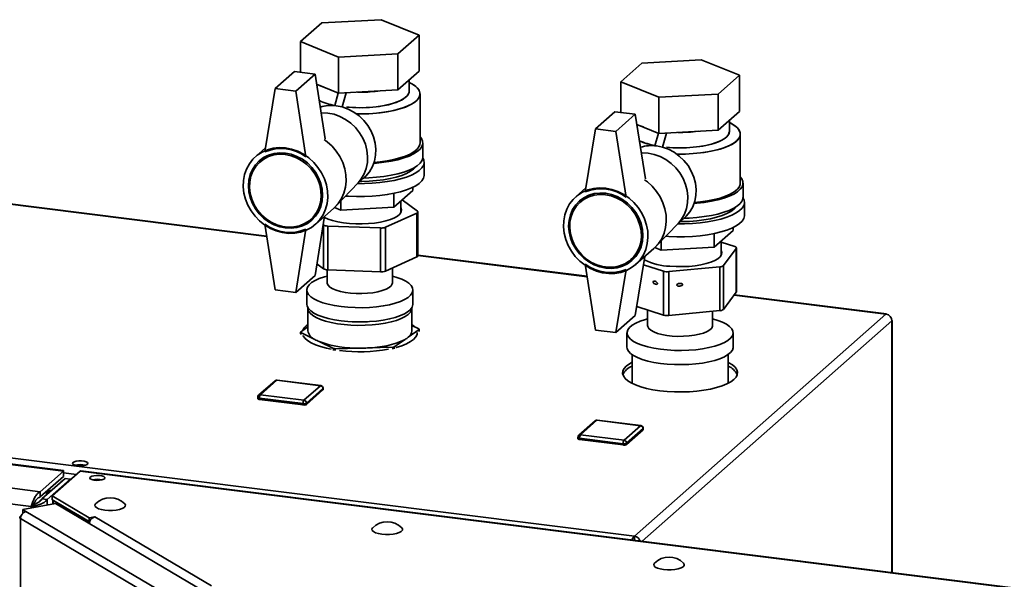
# Paper-space layout 'Blatt6' of a CAD drawing. Units: millimetres. Extents: x 0 to 4200, y 0 to 2970.
# Drawn here: x 3471 to 3830, y 1399 to 1603 of the extents above; entities that cross this region are included whole.
import ezdxf

# ---------------------------------------------------------------- set-up
doc = ezdxf.new("R2010")
doc.units = ezdxf.units.MM

psp = doc.layouts.new('Blatt6')

# ---------------------------------------------------------------- linework, layer by layer
at = {"color": 7, "linetype": 'Continuous', "lineweight": 35, "ltscale": 10}
for p, q in [((3581, 1602.01), (3573.27, 1595.17)), ((3602.65, 1603.19), (3581, 1602.01)), ((3616.56, 1597.54), (3602.65, 1603.19)), ((3608.83, 1590.71), (3616.56, 1597.54)), ((3616.56, 1597.54), (3616.56, 1584.34)), ((3573.27, 1595.17), (3587.18, 1589.52)), ((3573.27, 1595.17), (3573.27, 1583.98)), ((3587.18, 1589.52), (3608.83, 1590.71)), ((3608.83, 1590.71), (3608.83, 1577.51)), ((3587.18, 1589.52), (3587.18, 1576.32)), ((3697.97, 1587.33), (3690.24, 1580.49)), ((3719.62, 1588.51), (3697.97, 1587.33)), ((3733.53, 1582.87), (3719.62, 1588.51)), ((3571.07, 1584.25), (3564.02, 1578.02)), ((3578.56, 1583.31), (3571.07, 1584.25)), ((3578.56, 1583.31), (3571.5, 1577.08)), ((3582.24, 1559.68), (3578.56, 1583.31)), ((3608.83, 1577.51), (3616.56, 1584.34)), ((3725.79, 1576.03), (3733.53, 1582.87)), ((3733.53, 1582.87), (3733.53, 1569.66)), ((3579.14, 1579.59), (3587.18, 1576.32)), ((3612.91, 1577.03), (3612.91, 1581.12)), ((3690.24, 1580.49), (3704.15, 1574.84)), ((3690.24, 1580.49), (3690.24, 1569.3)), ((3564.02, 1578.02), (3560.27, 1554.92)), ((3571.5, 1577.08), (3564.02, 1578.02)), ((3571.5, 1577.08), (3575.25, 1553.04)), ((3585.75, 1571.81), (3587.03, 1576.38)), ((3587.18, 1576.32), (3608.83, 1577.51)), ((3588.51, 1571.3), (3589.96, 1576.47)), ((3616.91, 1558.17), (3616.91, 1576.08)), ((3704.15, 1574.84), (3725.79, 1576.03)), ((3725.79, 1576.03), (3725.79, 1562.83)), ((3704.15, 1574.84), (3704.15, 1561.64)), ((3688.04, 1569.57), (3680.99, 1563.34)), ((3695.53, 1568.63), (3688.04, 1569.57)), ((3695.53, 1568.63), (3688.47, 1562.4)), ((3699.21, 1545), (3695.53, 1568.63)), ((3725.79, 1562.83), (3733.53, 1569.66)), ((3696.11, 1564.91), (3704.15, 1561.64)), ((3729.88, 1562.35), (3729.88, 1566.44)), ((3680.99, 1563.34), (3677.24, 1540.24)), ((3688.47, 1562.4), (3680.99, 1563.34)), ((3688.47, 1562.4), (3692.22, 1538.36)), ((3702.72, 1557.13), (3704, 1561.7)), ((3704.15, 1561.64), (3725.79, 1562.83)), ((3705.48, 1556.62), (3706.93, 1561.79)), ((3733.88, 1543.49), (3733.88, 1561.41)), ((3560.96, 1524.13), (3277.17, 1559.74)), ((3617.91, 1552.98), (3617.91, 1558.17)), ((3560.51, 1556.39), (3556.84, 1553.14)), ((3560.99, 1553.47), (3558.42, 1551.21)), ((3618.41, 1546.38), (3618.41, 1551.1)), ((3586.17, 1535.09), (3594.28, 1543.58)), ((3593.93, 1543.21), (3596.54, 1545.52)), ((3734.88, 1538.3), (3734.88, 1543.49)), ((3607.36, 1534.73), (3614.28, 1540.84)), ((3607.36, 1539.74), (3607.36, 1534.73)), ((3614.28, 1541.95), (3614.28, 1540.84)), ((3677.48, 1541.71), (3673.8, 1538.46)), ((3587.99, 1537), (3587.99, 1533.66)), ((3609.91, 1532.74), (3609.91, 1536.98)), ((3615.97, 1533.2), (3610.42, 1537.43)), ((3677.96, 1538.79), (3675.39, 1536.53)), ((3735.38, 1531.7), (3735.38, 1536.42)), ((3576.96, 1530.22), (3579.53, 1532.49)), ((3578.69, 1528.41), (3585.39, 1534.33)), ((3585.68, 1534.6), (3587.99, 1533.66)), ((3587.99, 1533.66), (3607.36, 1534.73)), ((3604.27, 1527.35), (3615.74, 1532.54)), ((3615.74, 1516.51), (3615.74, 1532.54)), ((3616.14, 1516.9), (3616.14, 1532.93)), ((3564.02, 1504.47), (3560.27, 1528.51)), ((3582.06, 1531.39), (3578.56, 1509.76)), ((3703.14, 1520.41), (3711.25, 1528.9)), ((3710.89, 1528.53), (3713.51, 1530.84)), ((3571.5, 1503.53), (3575.25, 1526.64)), ((3581.55, 1528.24), (3581.6, 1528.2)), ((3581.6, 1512.17), (3581.6, 1528.2)), ((3583.21, 1527.81), (3602.43, 1527.09)), ((3583.21, 1527.81), (3583.21, 1511.78)), ((3602.43, 1511.06), (3602.43, 1527.09)), ((3604.27, 1527.35), (3604.27, 1511.32)), ((3724.33, 1520.05), (3731.25, 1526.16)), ((3724.33, 1525.07), (3724.33, 1520.05)), ((3731.25, 1527.27), (3731.25, 1526.16)), ((3704.96, 1522.32), (3704.96, 1518.99)), ((3726.88, 1517.11), (3726.88, 1522.3)), ((3731.87, 1520.28), (3726.88, 1521.89)), ((3693.93, 1515.54), (3696.5, 1517.81)), ((3695.65, 1513.73), (3702.35, 1519.65)), ((3702.65, 1519.92), (3704.96, 1518.99)), ((3704.96, 1518.99), (3724.33, 1520.05)), ((3727.73, 1513.39), (3732.42, 1519.64)), ((3732.42, 1503.61), (3732.42, 1519.64)), ((3732.48, 1503.77), (3732.48, 1519.8)), ((3604.27, 1511.32), (3615.74, 1516.51)), ((3677.93, 1509.45), (3616.14, 1517.2)), ((3699.03, 1516.71), (3695.53, 1495.09)), ((3579.24, 1513.97), (3581.6, 1512.17)), ((3583.01, 1511.79), (3583.01, 1507.07)), ((3583.21, 1511.78), (3602.43, 1511.06)), ((3606.81, 1507.07), (3606.81, 1512.48)), ((3680.99, 1489.79), (3677.24, 1513.84)), ((3688.47, 1488.85), (3692.22, 1511.96)), ((3698.53, 1513.64), (3705.81, 1511.3)), ((3705.81, 1495.27), (3705.81, 1511.3)), ((3707.75, 1511.14), (3726.34, 1512.92)), ((3707.75, 1511.14), (3707.75, 1495.11)), ((3726.34, 1496.89), (3726.34, 1512.92)), ((3727.73, 1513.39), (3727.73, 1497.36)), ((3578.56, 1509.76), (3571.5, 1503.53)), ((3564.02, 1504.47), (3571.5, 1503.53)), ((3575.51, 1504.42), (3575.51, 1499.24)), ((3614.31, 1499.24), (3614.31, 1504.42)), ((3727.73, 1497.36), (3732.42, 1503.61)), ((3787.23, 1495.73), (3731.73, 1502.69)), ((3575.91, 1497.82), (3575.91, 1489.52)), ((3613.91, 1489.52), (3613.91, 1497.82)), ((3696.06, 1498.41), (3705.81, 1495.27)), ((3699.98, 1497.15), (3699.98, 1491.45)), ((3707.75, 1495.11), (3726.34, 1496.89)), ((3723.78, 1491.45), (3723.78, 1496.64)), ((3695.53, 1495.09), (3688.47, 1488.85)), ((3695.26, 1414.46), (3787.09, 1495.6)), ((3787.32, 1495.53), (3787.29, 1495.68)), ((3789.28, 1493.38), (3789.2, 1493.4)), ((3789.39, 1401.16), (3789.39, 1493.28)), ((3575.91, 1490.92), (3573.26, 1489.07)), ((3573.26, 1488.41), (3573.26, 1489.07)), ((3573.31, 1488.85), (3573.31, 1488.19)), ((3573.31, 1488.85), (3578.51, 1486.33)), ((3612.61, 1487.22), (3616.57, 1489.98)), ((3616.52, 1490.19), (3613.91, 1491.46)), ((3616.57, 1489.32), (3616.57, 1489.98)), ((3680.99, 1489.79), (3688.47, 1488.85)), ((3580.07, 1485.57), (3585.27, 1483.05)), ((3607.46, 1483.63), (3611.42, 1486.39)), ((3692.48, 1488.8), (3692.48, 1483.61)), ((3731.28, 1483.61), (3731.28, 1488.8)), ((3585.27, 1482.39), (3585.27, 1483.05)), ((3585.85, 1482.96), (3595.02, 1483.2)), ((3585.85, 1482.96), (3585.85, 1482.3)), ((3597.76, 1483.27), (3606.93, 1483.51)), ((3606.93, 1482.85), (3606.93, 1483.51)), ((3607.46, 1483.63), (3607.46, 1482.97)), ((3184.9, 1478.51), (3695.26, 1414.46)), ((3694.33, 1480.86), (3694.33, 1470.34)), ((3729.43, 1470.34), (3729.43, 1480.86)), ((3486.62, 1438.22), (3182.89, 1476.34)), ((3486.64, 1438.51), (3183.98, 1476.49)), ((3563.93, 1471.27), (3557.94, 1465.98)), ((3564.6, 1471.47), (3558.6, 1466.17)), ((3580.5, 1469.47), (3564.6, 1471.47)), ((3580.63, 1469.52), (3564.72, 1471.52)), ((3478.15, 1430.74), (3174.42, 1468.86)), ((3574.51, 1464.17), (3580.5, 1469.47)), ((3581.44, 1468.41), (3575.44, 1463.11)), ((3581.44, 1467.94), (3575.44, 1462.64)), ((3581.44, 1468.41), (3581.44, 1467.94)), ((3581.5, 1468.06), (3581.5, 1468.53)), ((3557.6, 1465.23), (3557.6, 1464.76)), ((3574.16, 1462.92), (3558.25, 1464.92)), ((3558.25, 1464.92), (3558.25, 1464.44)), ((3574.16, 1462.45), (3558.25, 1464.44)), ((3558.6, 1466.17), (3574.51, 1464.17)), ((3474.89, 1425.31), (3174.51, 1463)), ((3574.16, 1462.92), (3574.16, 1462.45)), ((3575.44, 1463.11), (3575.44, 1462.64)), ((3680.84, 1456.64), (3674.85, 1451.34)), ((3681.51, 1456.83), (3675.51, 1451.54)), ((3697.41, 1454.84), (3681.51, 1456.83)), ((3697.54, 1454.89), (3681.63, 1456.88)), ((3691.42, 1449.54), (3697.41, 1454.84)), ((3698.35, 1453.78), (3692.36, 1448.48)), ((3698.35, 1453.3), (3692.36, 1448.01)), ((3698.35, 1453.78), (3698.35, 1453.3)), ((3698.41, 1453.42), (3698.41, 1453.89)), ((3674.51, 1450.59), (3674.51, 1450.12)), ((3691.07, 1448.28), (3675.16, 1450.28)), ((3675.16, 1450.28), (3675.16, 1449.81)), ((3691.07, 1447.81), (3675.16, 1449.81)), ((3675.51, 1451.54), (3691.42, 1449.54)), ((3691.07, 1448.28), (3691.07, 1447.81)), ((3692.36, 1448.48), (3692.36, 1448.01)), ((3486.53, 1434.93), (3477.03, 1426.55)), ((3478.15, 1430.74), (3486.62, 1438.22)), ((3478.15, 1428.86), (3486.62, 1436.34)), ((3478.82, 1428.11), (3487.28, 1435.59)), ((3480.69, 1427.87), (3489.15, 1435.35)), ((3492.73, 1438.24), (3482.53, 1429.22)), ((3486.53, 1434.93), (3485.82, 1434.3)), ((3486.62, 1437.97), (3486.62, 1438.23)), ((3486.62, 1436.34), (3486.62, 1438.22)), ((3487.28, 1435.59), (3489.15, 1435.35)), ((3489.44, 1435.33), (3489.44, 1435.34)), ((3834.28, 1395.38), (3492.73, 1438.24)), ((3834.57, 1395.49), (3493.02, 1438.35)), ((3485.82, 1434.3), (3477.03, 1426.55)), ((3478.15, 1430.74), (3478.15, 1428.86)), ((3480.69, 1427.87), (3478.82, 1428.11)), ((3481.08, 1430.12), (3481.03, 1430.35)), ((3482.53, 1429.22), (3496.04, 1421.22)), ((3482.53, 1427.81), (3482.53, 1429.22)), ((3482.53, 1427.81), (3496.04, 1419.8)), ((3483.79, 1426.41), (3471.85, 1424.18)), ((3471.85, 1424.18), (3472.98, 1423.51)), ((3471.85, 1422.92), (3471.85, 1424.18)), ((3475.59, 1425.93), (3474.89, 1425.31)), ((3482.75, 1427.68), (3482.75, 1426.22)), ((3483.04, 1427.48), (3495.36, 1420.19)), ((3538.02, 1394.3), (3483.79, 1426.41)), ((3526.78, 1387.92), (3470.97, 1420.96)), ((3470.97, 1420.96), (3470.97, 672.84)), ((3472.98, 1423.51), (3528.53, 1390.62)), ((3496.04, 1421.22), (3498.18, 1421.62)), ((3496.04, 1419.8), (3496.04, 1421.22)), ((3498.25, 1421.57), (3498.12, 1421.55)), ((3498.12, 1421.55), (3540.75, 1396.31)), ((3498.18, 1421.62), (3498.25, 1421.57)), ((3498.18, 1421.56), (3498.18, 1421.62)), ((3495.38, 1420.2), (3495.36, 1420.19)), ((3495.36, 1419.56), (3495.36, 1420.19)), ((3496.04, 1419.8), (3496.26, 1419.84)), ((3695.26, 1413.05), (3695.26, 1414.46)), ((3695.26, 1413.05), (3695.15, 1412.99))]:
    psp.add_line(p, q, dxfattribs=at)
at = {"color": 1, "linetype": 'Continuous', "lineweight": 35, "ltscale": 10}
for p, q in [((3560.98, 1523.97), (3276.74, 1559.64)), ((3677.95, 1509.29), (3616.14, 1517.05)), ((3787.09, 1495.6), (3731.63, 1502.56)), ((3698.09, 1412.62), (3789.25, 1493.16)), ((3789.25, 1401.18), (3789.25, 1493.16)), ((3486.62, 1437.66), (3491.4, 1437.06)), ((3489.15, 1435.07), (3489.15, 1435.35)), ((3485.82, 1434.3), (3485.82, 1434.3)), ((3480.69, 1425.83), (3480.69, 1427.87)), ((3474.89, 1424.75), (3474.89, 1425.31)), ((3483.07, 1427.49), (3483.04, 1427.48)), ((3483.04, 1426.27), (3483.04, 1427.48))]:
    psp.add_line(p, q, dxfattribs=at)
at = {"color": 7, "linetype": 'Continuous', "lineweight": 35, "ltscale": 10, "flags": 128}
for points in [[(3579.13, 1579.64), (3579.95, 1579.26), (3581.46, 1578.69)], [(3612.91, 1580.3), (3613.45, 1580.03), (3614.81, 1579.21), (3615.85, 1578.34), (3616.54, 1577.43), (3616.88, 1576.5), (3616.86, 1575.56), (3616.48, 1574.63), (3615.74, 1573.72), (3614.66, 1572.85), (3613.26, 1572.04), (3611.56, 1571.29), (3609.58, 1570.62), (3607.36, 1570.04), (3604.94, 1569.56), (3602.35, 1569.19), (3599.64, 1568.93), (3596.86, 1568.79), (3594.04, 1568.76), (3593.68, 1568.77)], [(3612.91, 1580.3), (3614.17, 1579.63), (3615.37, 1578.78), (3616.24, 1577.89), (3616.76, 1576.96), (3616.91, 1576.03), (3616.71, 1575.09), (3616.15, 1574.17), (3615.24, 1573.28), (3614, 1572.44), (3612.44, 1571.66), (3610.6, 1570.95), (3608.5, 1570.32), (3606.17, 1569.79), (3603.66, 1569.36), (3601.01, 1569.05), (3598.26, 1568.84), (3595.45, 1568.76), (3593.68, 1568.77)], [(3589.99, 1571.26), (3592.21, 1571.1), (3594.71, 1571.03), (3597.22, 1571.08), (3599.68, 1571.25), (3602.05, 1571.52), (3604.28, 1571.91), (3606.33, 1572.39), (3608.15, 1572.97), (3609.72, 1573.62), (3611, 1574.34), (3611.97, 1575.11), (3612.6, 1575.92), (3612.9, 1576.75), (3612.91, 1577.03)], [(3612.91, 1577.03), (3612.79, 1576.33), (3612.33, 1575.51), (3611.53, 1574.72), (3610.4, 1573.97), (3608.97, 1573.28), (3607.27, 1572.67), (3605.33, 1572.14), (3603.18, 1571.7), (3600.88, 1571.37), (3598.46, 1571.15), (3595.97, 1571.04), (3593.46, 1571.05), (3590.97, 1571.18), (3589.99, 1571.26)], [(3596.54, 1545.52), (3597.1, 1546.05), (3598.45, 1547.66), (3599.51, 1549.5), (3600.26, 1551.51), (3600.68, 1553.65), (3600.77, 1555.88), (3600.51, 1558.13), (3599.93, 1560.36), (3599.02, 1562.52), (3597.81, 1564.55), (3596.33, 1566.4), (3594.62, 1568.04), (3592.71, 1569.43), (3590.65, 1570.52), (3588.49, 1571.3), (3586.27, 1571.75)], [(3583.28, 1569.1), (3581.06, 1569.21), (3580.75, 1569.2)], [(3580.75, 1569.2), (3581.06, 1569.21), (3583.28, 1569.1)], [(3594.28, 1543.58), (3595.45, 1545.01), (3596.51, 1546.85), (3597.26, 1548.86), (3597.69, 1551), (3597.77, 1553.23), (3597.52, 1555.48), (3596.93, 1557.71), (3596.02, 1559.87), (3594.81, 1561.9), (3593.33, 1563.75), (3591.62, 1565.39), (3589.71, 1566.78), (3587.65, 1567.87), (3585.49, 1568.65), (3583.28, 1569.1)], [(3583.28, 1569.1), (3585.49, 1568.65), (3587.65, 1567.87), (3589.71, 1566.78), (3591.62, 1565.39), (3593.33, 1563.75), (3594.81, 1561.9), (3596.02, 1559.87), (3596.93, 1557.71), (3597.52, 1555.48), (3597.77, 1553.23), (3597.69, 1551), (3597.26, 1548.86), (3596.51, 1546.85), (3595.45, 1545.01), (3594.28, 1543.58)], [(3696.1, 1564.96), (3696.92, 1564.58), (3698.43, 1564.01)], [(3729.88, 1565.62), (3730.41, 1565.35), (3731.78, 1564.53), (3732.82, 1563.66), (3733.51, 1562.75), (3733.85, 1561.82), (3733.83, 1560.88), (3733.44, 1559.95), (3732.71, 1559.04), (3731.63, 1558.18), (3730.23, 1557.36), (3728.52, 1556.61), (3726.55, 1555.94), (3724.33, 1555.36), (3721.91, 1554.88), (3719.32, 1554.51), (3716.61, 1554.25), (3713.83, 1554.11), (3711.01, 1554.09), (3710.65, 1554.09)], [(3729.88, 1565.62), (3731.14, 1564.95), (3732.34, 1564.1), (3733.21, 1563.21), (3733.72, 1562.29), (3733.88, 1561.35), (3733.68, 1560.41), (3733.12, 1559.49), (3732.21, 1558.6), (3730.97, 1557.76), (3729.41, 1556.98), (3727.57, 1556.27), (3725.47, 1555.64), (3723.14, 1555.11), (3720.63, 1554.68), (3717.98, 1554.37), (3715.23, 1554.16), (3712.42, 1554.08), (3710.65, 1554.09)], [(3706.96, 1556.58), (3709.18, 1556.42), (3711.68, 1556.35), (3714.19, 1556.4), (3716.65, 1556.57), (3719.02, 1556.85), (3721.25, 1557.23), (3723.3, 1557.71), (3725.12, 1558.29), (3726.69, 1558.94), (3727.97, 1559.66), (3728.94, 1560.43), (3729.57, 1561.24), (3729.86, 1562.07), (3729.88, 1562.35)], [(3729.88, 1562.35), (3729.76, 1561.65), (3729.3, 1560.83), (3728.5, 1560.04), (3727.37, 1559.29), (3725.94, 1558.6), (3724.24, 1557.99), (3722.3, 1557.46), (3720.15, 1557.02), (3717.85, 1556.69), (3715.43, 1556.47), (3712.94, 1556.36), (3710.42, 1556.37), (3707.94, 1556.5), (3706.96, 1556.58)], [(3581.88, 1559.41), (3582.98, 1558.6), (3584.76, 1556.99), (3586.33, 1555.16), (3587.64, 1553.15), (3588.67, 1551), (3589.4, 1548.76), (3589.81, 1546.47), (3589.89, 1544.19), (3589.64, 1541.97), (3589.07, 1539.84), (3588.19, 1537.86), (3587.02, 1536.07), (3585.58, 1534.5), (3585.39, 1534.33)], [(3585.39, 1534.33), (3585.58, 1534.5), (3587.02, 1536.07), (3588.19, 1537.86), (3589.07, 1539.84), (3589.64, 1541.97), (3589.89, 1544.19), (3589.81, 1546.47), (3589.4, 1548.76), (3588.67, 1551), (3587.64, 1553.15), (3586.33, 1555.16), (3584.76, 1556.99), (3582.98, 1558.6), (3581.88, 1559.41)], [(3600, 1550.7), (3601, 1550.78), (3603.74, 1551.1), (3606.33, 1551.52), (3608.74, 1552.05), (3610.94, 1552.67), (3612.88, 1553.39), (3614.54, 1554.17), (3615.89, 1555.02), (3616.9, 1555.92), (3617.58, 1556.86), (3617.89, 1557.81), (3617.84, 1558.78), (3617.43, 1559.73), (3616.91, 1560.4)], [(3600.12, 1551.05), (3602.35, 1551.27), (3604.94, 1551.65), (3607.36, 1552.13), (3609.58, 1552.71), (3611.56, 1553.38), (3613.26, 1554.12), (3614.66, 1554.94), (3615.74, 1555.81), (3616.48, 1556.71), (3616.86, 1557.64), (3616.91, 1558.17)], [(3567.76, 1556.33), (3570.01, 1555.89), (3572.21, 1555.12), (3574.31, 1554.04), (3576.28, 1552.68), (3578.06, 1551.07), (3579.63, 1549.24), (3580.94, 1547.23), (3581.97, 1545.08), (3582.7, 1542.84), (3583.11, 1540.55), (3583.19, 1538.27), (3582.94, 1536.05), (3582.37, 1533.92), (3581.49, 1531.94), (3580.32, 1530.15), (3578.88, 1528.58), (3577.2, 1527.28), (3575.32, 1526.26), (3573.28, 1525.55), (3571.12, 1525.17), (3568.89, 1525.12), (3566.63, 1525.4), (3564.4, 1526.01), (3562.24, 1526.94), (3560.2, 1528.16), (3558.32, 1529.65), (3556.64, 1531.37), (3555.2, 1533.3), (3554.03, 1535.39), (3553.15, 1537.59), (3552.58, 1539.86), (3552.33, 1542.14), (3552.41, 1544.4), (3552.82, 1546.59), (3553.55, 1548.64), (3554.58, 1550.54), (3555.89, 1552.22), (3557.46, 1553.66), (3559.24, 1554.82), (3561.21, 1555.69), (3563.31, 1556.23), (3565.51, 1556.45), (3567.76, 1556.33)], [(3567.76, 1554.45), (3569.88, 1554.01), (3571.95, 1553.25), (3573.92, 1552.19), (3575.74, 1550.84), (3577.35, 1549.24), (3578.74, 1547.44), (3579.85, 1545.47), (3580.66, 1543.38), (3581.16, 1541.23), (3581.33, 1539.07), (3581.16, 1536.96), (3580.66, 1534.93), (3579.85, 1533.05), (3578.74, 1531.36), (3577.35, 1529.9), (3575.74, 1528.71), (3573.92, 1527.82), (3571.95, 1527.25), (3569.88, 1527.01), (3567.76, 1527.1), (3565.64, 1527.54), (3563.57, 1528.3), (3561.6, 1529.37), (3559.78, 1530.72), (3558.17, 1532.31), (3556.78, 1534.12), (3555.67, 1536.09), (3554.86, 1538.17), (3554.36, 1540.32), (3554.19, 1542.48), (3554.36, 1544.6), (3554.86, 1546.62), (3555.67, 1548.5), (3556.78, 1550.19), (3558.17, 1551.65), (3559.78, 1552.84), (3561.6, 1553.73), (3563.57, 1554.31), (3565.64, 1554.55), (3567.76, 1554.45)], [(3567.69, 1553.92), (3569.79, 1553.48), (3571.84, 1552.72), (3573.78, 1551.64), (3575.56, 1550.28), (3577.14, 1548.67), (3578.47, 1546.86), (3579.53, 1544.89), (3580.27, 1542.81), (3580.69, 1540.67), (3580.78, 1538.54), (3580.53, 1536.46), (3579.94, 1534.5), (3579.04, 1532.69), (3577.84, 1531.09), (3576.38, 1529.74), (3574.69, 1528.68), (3572.82, 1527.92), (3570.82, 1527.5), (3568.74, 1527.42), (3566.64, 1527.69), (3564.55, 1528.29), (3562.55, 1529.21), (3560.69, 1530.44), (3559, 1531.92), (3557.54, 1533.64), (3556.34, 1535.54), (3555.44, 1537.57), (3554.85, 1539.68), (3554.6, 1541.83), (3554.68, 1543.94), (3555.11, 1545.97), (3555.85, 1547.86), (3556.91, 1549.57), (3558.24, 1551.04), (3559.82, 1552.26), (3561.6, 1553.17), (3563.54, 1553.76), (3565.59, 1554.01), (3567.69, 1553.92)], [(3700.25, 1554.42), (3698.03, 1554.53), (3697.72, 1554.52)], [(3697.72, 1554.52), (3698.03, 1554.53), (3700.25, 1554.42)], [(3711.25, 1528.9), (3712.42, 1530.34), (3713.48, 1532.17), (3714.23, 1534.18), (3714.65, 1536.32), (3714.74, 1538.55), (3714.49, 1540.8), (3713.9, 1543.03), (3712.99, 1545.19), (3711.78, 1547.22), (3710.3, 1549.08), (3708.59, 1550.71), (3706.68, 1552.1), (3704.62, 1553.19), (3702.46, 1553.97), (3700.25, 1554.42)], [(3700.25, 1554.42), (3702.46, 1553.97), (3704.62, 1553.19), (3706.68, 1552.1), (3708.59, 1550.71), (3710.3, 1549.08), (3711.78, 1547.22), (3712.99, 1545.19), (3713.9, 1543.03), (3714.49, 1540.8), (3714.74, 1538.55), (3714.65, 1536.32), (3714.23, 1534.18), (3713.48, 1532.17), (3712.42, 1530.34), (3711.25, 1528.9)], [(3713.51, 1530.84), (3714.07, 1531.37), (3715.42, 1532.98), (3716.48, 1534.82), (3717.23, 1536.83), (3717.65, 1538.97), (3717.74, 1541.2), (3717.48, 1543.45), (3716.89, 1545.68), (3715.99, 1547.84), (3714.78, 1549.87), (3713.3, 1551.72), (3711.59, 1553.36), (3709.68, 1554.75), (3707.62, 1555.84), (3705.46, 1556.62), (3703.24, 1557.07)], [(3594, 1543.28), (3596.58, 1543.29), (3599.45, 1543.42), (3602.24, 1543.66), (3604.93, 1544.02), (3607.47, 1544.48), (3609.82, 1545.05), (3611.94, 1545.7), (3613.8, 1546.44), (3615.37, 1547.25), (3616.64, 1548.11), (3617.58, 1549.02), (3618.17, 1549.97), (3618.41, 1550.93), (3618.29, 1551.89), (3617.9, 1552.72)], [(3596.33, 1545.34), (3598.18, 1545.4), (3601, 1545.6), (3603.74, 1545.91), (3606.33, 1546.33), (3608.74, 1546.86), (3610.94, 1547.49), (3612.88, 1548.2), (3614.54, 1548.99), (3615.89, 1549.84), (3616.9, 1550.74), (3617.58, 1551.67), (3617.89, 1552.63), (3617.91, 1552.98)], [(3589.67, 1538.75), (3590.81, 1538.68), (3593.68, 1538.57), (3596.58, 1538.58), (3599.45, 1538.7), (3602.24, 1538.95), (3604.93, 1539.3), (3607.47, 1539.77), (3609.82, 1540.33), (3611.94, 1540.99), (3613.8, 1541.72), (3615.37, 1542.53), (3616.64, 1543.4), (3617.58, 1544.31), (3618.17, 1545.25), (3618.41, 1546.21), (3618.41, 1546.38)], [(3615.33, 1549.45), (3614.57, 1548.63), (3613.43, 1547.8), (3611.98, 1547.02), (3610.24, 1546.31), (3608.23, 1545.69), (3606, 1545.16), (3603.57, 1544.73), (3601, 1544.4), (3598.33, 1544.2), (3595.59, 1544.11), (3594.94, 1544.1)], [(3698.85, 1544.73), (3699.95, 1543.92), (3701.73, 1542.31), (3703.3, 1540.48), (3704.61, 1538.47), (3705.64, 1536.32), (3706.37, 1534.08), (3706.78, 1531.79), (3706.86, 1529.51), (3706.61, 1527.29), (3706.04, 1525.16), (3705.16, 1523.18), (3703.99, 1521.39), (3702.54, 1519.82), (3702.35, 1519.65)], [(3702.35, 1519.65), (3702.54, 1519.82), (3703.99, 1521.39), (3705.16, 1523.18), (3706.04, 1525.16), (3706.61, 1527.29), (3706.86, 1529.51), (3706.78, 1531.79), (3706.37, 1534.08), (3705.64, 1536.32), (3704.61, 1538.47), (3703.3, 1540.48), (3701.73, 1542.31), (3699.95, 1543.92), (3698.85, 1544.73)], [(3716.97, 1536.02), (3717.97, 1536.1), (3720.7, 1536.42), (3723.3, 1536.84), (3725.71, 1537.37), (3727.9, 1537.99), (3729.85, 1538.71), (3731.51, 1539.49), (3732.85, 1540.34), (3733.87, 1541.24), (3734.54, 1542.18), (3734.86, 1543.14), (3734.81, 1544.1), (3734.4, 1545.05), (3733.88, 1545.72)], [(3717.09, 1536.37), (3719.32, 1536.6), (3721.91, 1536.97), (3724.33, 1537.45), (3726.55, 1538.03), (3728.52, 1538.7), (3730.23, 1539.45), (3731.63, 1540.26), (3732.71, 1541.13), (3733.44, 1542.03), (3733.83, 1542.96), (3733.88, 1543.49)], [(3684.73, 1541.66), (3686.98, 1541.21), (3689.18, 1540.44), (3691.28, 1539.36), (3693.25, 1538), (3695.03, 1536.39), (3696.6, 1534.56), (3697.91, 1532.55), (3698.94, 1530.4), (3699.67, 1528.16), (3700.08, 1525.87), (3700.16, 1523.59), (3699.91, 1521.37), (3699.34, 1519.24), (3698.46, 1517.26), (3697.29, 1515.47), (3695.84, 1513.9), (3694.17, 1512.6), (3692.29, 1511.58), (3690.24, 1510.87), (3688.09, 1510.49), (3685.86, 1510.44), (3683.6, 1510.72), (3681.37, 1511.33), (3679.21, 1512.26), (3677.17, 1513.48), (3675.29, 1514.97), (3673.61, 1516.69), (3672.17, 1518.62), (3671, 1520.71), (3670.12, 1522.91), (3669.55, 1525.18), (3669.3, 1527.47), (3669.38, 1529.73), (3669.79, 1531.91), (3670.52, 1533.97), (3671.55, 1535.86), (3672.86, 1537.54), (3674.43, 1538.98), (3676.21, 1540.14), (3678.18, 1541.01), (3680.28, 1541.55), (3682.48, 1541.77), (3684.73, 1541.66)], [(3684.73, 1539.77), (3686.85, 1539.34), (3688.92, 1538.57), (3690.89, 1537.51), (3692.7, 1536.16), (3694.32, 1534.56), (3695.71, 1532.76), (3696.82, 1530.79), (3697.63, 1528.7), (3698.13, 1526.55), (3698.3, 1524.39), (3698.13, 1522.28), (3697.63, 1520.25), (3696.82, 1518.37), (3695.71, 1516.68), (3694.32, 1515.23), (3692.7, 1514.04), (3690.89, 1513.14), (3688.92, 1512.57), (3686.85, 1512.33), (3684.73, 1512.43), (3682.61, 1512.86), (3680.54, 1513.62), (3678.57, 1514.69), (3676.75, 1516.04), (3675.13, 1517.63), (3673.75, 1519.44), (3672.64, 1521.41), (3671.82, 1523.49), (3671.33, 1525.64), (3671.16, 1527.8), (3671.33, 1529.92), (3671.82, 1531.94), (3672.64, 1533.82), (3673.75, 1535.51), (3675.13, 1536.97), (3676.75, 1538.16), (3678.57, 1539.05), (3680.54, 1539.63), (3682.61, 1539.87), (3684.73, 1539.77)], [(3684.66, 1539.24), (3686.76, 1538.8), (3688.81, 1538.04), (3690.75, 1536.96), (3692.53, 1535.6), (3694.11, 1533.99), (3695.44, 1532.18), (3696.49, 1530.21), (3697.24, 1528.13), (3697.66, 1525.99), (3697.75, 1523.86), (3697.49, 1521.78), (3696.91, 1519.82), (3696, 1518.01), (3694.81, 1516.41), (3693.35, 1515.06), (3691.66, 1514), (3689.79, 1513.25), (3687.79, 1512.82), (3685.71, 1512.74), (3683.6, 1513.01), (3681.52, 1513.61), (3679.52, 1514.54), (3677.66, 1515.76), (3675.97, 1517.24), (3674.51, 1518.96), (3673.31, 1520.86), (3672.41, 1522.89), (3671.82, 1525.01), (3671.57, 1527.15), (3671.65, 1529.26), (3672.08, 1531.29), (3672.82, 1533.18), (3673.88, 1534.89), (3675.21, 1536.37), (3676.79, 1537.58), (3678.57, 1538.49), (3680.51, 1539.08), (3682.56, 1539.33), (3684.66, 1539.24)], [(3710.97, 1528.6), (3713.55, 1528.61), (3716.41, 1528.74), (3719.21, 1528.98), (3721.9, 1529.34), (3724.44, 1529.8), (3726.78, 1530.37), (3728.9, 1531.02), (3730.77, 1531.76), (3732.34, 1532.57), (3733.61, 1533.43), (3734.54, 1534.35), (3735.14, 1535.29), (3735.38, 1536.25), (3735.26, 1537.21), (3734.87, 1538.04)], [(3713.3, 1530.66), (3715.14, 1530.72), (3717.97, 1530.92), (3720.7, 1531.23), (3723.3, 1531.65), (3725.71, 1532.18), (3727.9, 1532.81), (3729.85, 1533.52), (3731.51, 1534.31), (3732.85, 1535.16), (3733.87, 1536.06), (3734.54, 1536.99), (3734.86, 1537.95), (3734.88, 1538.3)], [(3581.99, 1530.96), (3583.31, 1530.36), (3584.95, 1529.81), (3586.83, 1529.35), (3588.9, 1528.99), (3591.11, 1528.73), (3593.41, 1528.6), (3595.74, 1528.58), (3598.06, 1528.68), (3600.3, 1528.9), (3602.41, 1529.23), (3604.35, 1529.66), (3606.07, 1530.19), (3607.53, 1530.8), (3608.69, 1531.47), (3609.53, 1532.2), (3610.02, 1532.96), (3610.16, 1533.73), (3609.95, 1534.51), (3609.91, 1534.57)], [(3615.74, 1532.54), (3615.89, 1532.61), (3616, 1532.69), (3616.08, 1532.77), (3616.12, 1532.86), (3616.13, 1532.95), (3616.11, 1533.03), (3616.06, 1533.12), (3615.97, 1533.2)], [(3732.3, 1534.77), (3731.53, 1533.95), (3730.4, 1533.12), (3728.95, 1532.34), (3727.2, 1531.64), (3725.2, 1531.01), (3722.97, 1530.48), (3720.54, 1530.05), (3717.97, 1529.73), (3715.3, 1529.52), (3712.56, 1529.43), (3711.9, 1529.42)], [(3706.64, 1524.08), (3707.78, 1524), (3710.65, 1523.89), (3713.55, 1523.9), (3716.41, 1524.02), (3719.21, 1524.27), (3721.9, 1524.62), (3724.44, 1525.09), (3726.78, 1525.65), (3728.9, 1526.31), (3730.77, 1527.04), (3732.34, 1527.85), (3733.61, 1528.72), (3734.54, 1529.63), (3735.14, 1530.57), (3735.38, 1531.53), (3735.38, 1531.7)], [(3708.19, 1513.1), (3710.49, 1512.97), (3712.83, 1512.96), (3715.14, 1513.07), (3717.38, 1513.29), (3719.48, 1513.63), (3721.41, 1514.07), (3723.12, 1514.6), (3724.56, 1515.21), (3725.71, 1515.88), (3726.53, 1516.61), (3727.01, 1517.37), (3727.13, 1518.15), (3726.9, 1518.92), (3726.88, 1518.95)], [(3732.42, 1519.64), (3732.46, 1519.73), (3732.48, 1519.82), (3732.46, 1519.9), (3732.4, 1519.99), (3732.31, 1520.07), (3732.19, 1520.15), (3732.04, 1520.22), (3731.87, 1520.28)], [(3583.4, 1499.22), (3581.38, 1499.79), (3579.61, 1500.45), (3578.13, 1501.18), (3576.96, 1501.97), (3576.13, 1502.81), (3575.64, 1503.67), (3575.52, 1504.56), (3575.75, 1505.43), (3576.35, 1506.29), (3577.29, 1507.12), (3578.55, 1507.89), (3580.12, 1508.6), (3581.97, 1509.23), (3583.01, 1509.52)], [(3587.85, 1503.88), (3586.3, 1504.34), (3585, 1504.88), (3584.01, 1505.48), (3583.35, 1506.14), (3583.04, 1506.82), (3583.01, 1507.07)], [(3606.81, 1509.52), (3608.45, 1509.05), (3610.21, 1508.39), (3611.7, 1507.66), (3612.87, 1506.87), (3613.7, 1506.03), (3614.18, 1505.17), (3614.31, 1504.29), (3614.08, 1503.41), (3613.48, 1502.55), (3612.54, 1501.72), (3611.28, 1500.95), (3609.71, 1500.24), (3607.86, 1499.61), (3605.77, 1499.07), (3603.48, 1498.63), (3601.03, 1498.29), (3598.47, 1498.07), (3595.84, 1497.97), (3593.19, 1497.99), (3590.57, 1498.13), (3588.04, 1498.38), (3585.63, 1498.75), (3583.4, 1499.22)], [(3606.81, 1507.07), (3606.74, 1506.63), (3606.33, 1505.95), (3605.57, 1505.31), (3604.49, 1504.72), (3603.12, 1504.2), (3601.5, 1503.77), (3599.68, 1503.44), (3597.71, 1503.22), (3595.66, 1503.12), (3593.59, 1503.13), (3591.55, 1503.27), (3589.62, 1503.52), (3587.85, 1503.88)], [(3732.48, 1503.77), (3732.46, 1503.7), (3732.42, 1503.61)], [(3583.4, 1494.04), (3581.38, 1494.61), (3579.61, 1495.26), (3578.13, 1495.99), (3576.96, 1496.79), (3576.13, 1497.62), (3575.64, 1498.49), (3575.51, 1499.24)], [(3613.91, 1497.93), (3613.81, 1497.16), (3613.37, 1496.31), (3612.58, 1495.49), (3611.46, 1494.71), (3610.03, 1493.99), (3608.33, 1493.34), (3606.37, 1492.77), (3604.2, 1492.3), (3601.85, 1491.93), (3599.38, 1491.67), (3596.82, 1491.53), (3594.23, 1491.5), (3591.65, 1491.59), (3589.14, 1491.79), (3586.72, 1492.11), (3584.47, 1492.54), (3582.4, 1493.06), (3580.57, 1493.67), (3579.01, 1494.36), (3577.74, 1495.11), (3576.8, 1495.92), (3576.19, 1496.76), (3575.92, 1497.62), (3575.92, 1497.93)], [(3614.31, 1499.24), (3614.31, 1499.1), (3614.08, 1498.22), (3613.48, 1497.36), (3612.54, 1496.54), (3611.28, 1495.76), (3609.71, 1495.06), (3607.86, 1494.42), (3605.77, 1493.88), (3603.48, 1493.44), (3601.03, 1493.1), (3598.47, 1492.88), (3595.84, 1492.78), (3593.19, 1492.8), (3590.57, 1492.94), (3588.04, 1493.19), (3585.63, 1493.56), (3583.4, 1494.04)], [(3723.78, 1493.9), (3725.68, 1493.34), (3727.41, 1492.67), (3728.85, 1491.93), (3729.97, 1491.14), (3730.76, 1490.29), (3731.19, 1489.42), (3731.27, 1488.54), (3730.98, 1487.67), (3730.34, 1486.81), (3729.36, 1485.99), (3728.05, 1485.23), (3726.43, 1484.53), (3724.55, 1483.91), (3722.43, 1483.38), (3720.12, 1482.95), (3717.65, 1482.63), (3715.07, 1482.43), (3712.44, 1482.34), (3709.79, 1482.38), (3707.18, 1482.53), (3704.67, 1482.8), (3702.28, 1483.19), (3700.08, 1483.67), (3698.09, 1484.26), (3696.36, 1484.93), (3694.92, 1485.67), (3693.8, 1486.46), (3693.01, 1487.31), (3692.57, 1488.18), (3692.5, 1489.06), (3692.78, 1489.93), (3693.43, 1490.79), (3694.41, 1491.61), (3695.72, 1492.37), (3697.33, 1493.07), (3699.22, 1493.69), (3699.98, 1493.9)], [(3608.11, 1483.42), (3608.23, 1483.46), (3610.24, 1484.08), (3611.98, 1484.79), (3613.43, 1485.56), (3614.57, 1486.4), (3615.36, 1487.27), (3615.81, 1488.17), (3615.91, 1488.86)], [(3614.96, 1490.95), (3614.05, 1491.75), (3613.91, 1491.84)], [(3723.78, 1491.45), (3723.75, 1491.17), (3723.43, 1490.49), (3722.75, 1489.84), (3721.75, 1489.23), (3720.44, 1488.7), (3718.88, 1488.24), (3717.1, 1487.89), (3715.16, 1487.64), (3713.12, 1487.51), (3711.05, 1487.5), (3709, 1487.6), (3707.04, 1487.83), (3705.23, 1488.16), (3703.61, 1488.6), (3702.25, 1489.12), (3701.19, 1489.71), (3700.44, 1490.36), (3700.05, 1491.04), (3699.98, 1491.45)], [(3574.17, 1487.78), (3574.19, 1487.73), (3574.82, 1486.84), (3575.78, 1485.98), (3577.08, 1485.17), (3578.68, 1484.43), (3580.55, 1483.76), (3582.68, 1483.18), (3584.41, 1482.81)], [(3731.28, 1483.61), (3731.27, 1483.36), (3730.98, 1482.48), (3730.34, 1481.62), (3729.36, 1480.81), (3728.05, 1480.04), (3726.43, 1479.34), (3724.55, 1478.72), (3722.43, 1478.19), (3720.12, 1477.76), (3717.65, 1477.45), (3715.07, 1477.24), (3712.44, 1477.16), (3709.79, 1477.19), (3707.18, 1477.35), (3704.67, 1477.62), (3702.28, 1478), (3700.08, 1478.49), (3698.09, 1479.07), (3696.36, 1479.74), (3694.92, 1480.48), (3693.8, 1481.28), (3693.01, 1482.12), (3692.57, 1482.99), (3692.48, 1483.61)], [(3694.33, 1478.02), (3693.37, 1477.48), (3692.23, 1476.65), (3691.43, 1475.77), (3690.99, 1474.87), (3690.89, 1473.96), (3691.16, 1473.05), (3691.79, 1472.16), (3692.75, 1471.3), (3694.05, 1470.49), (3695.64, 1469.75), (3697.52, 1469.08), (3699.64, 1468.5), (3701.98, 1468.02), (3704.48, 1467.64)], [(3704.48, 1467.64), (3707.11, 1467.37), (3709.82, 1467.23), (3712.56, 1467.2), (3715.3, 1467.28), (3717.97, 1467.49), (3720.54, 1467.81), (3722.97, 1468.24), (3725.2, 1468.78), (3727.2, 1469.4), (3728.95, 1470.11), (3730.4, 1470.89), (3731.53, 1471.72), (3732.33, 1472.59), (3732.78, 1473.5), (3732.87, 1474.41), (3732.6, 1475.32), (3731.98, 1476.21), (3731.02, 1477.07), (3729.72, 1477.87), (3729.43, 1478.02)], [(3581.5, 1468.06), (3581.49, 1468), (3581.44, 1467.94)], [(3558.25, 1464.44), (3558.07, 1464.47), (3557.92, 1464.51), (3557.79, 1464.56), (3557.69, 1464.62), (3557.63, 1464.68), (3557.6, 1464.75), (3557.6, 1464.76)], [(3698.41, 1453.42), (3698.4, 1453.37), (3698.35, 1453.3)], [(3675.16, 1449.81), (3674.98, 1449.84), (3674.83, 1449.88), (3674.7, 1449.93), (3674.6, 1449.98), (3674.54, 1450.05), (3674.51, 1450.11), (3674.51, 1450.12)], [(3491.78, 1440.23), (3492.79, 1440.17), (3493.8, 1440.23), (3494.67, 1440.42), (3495.28, 1440.69), (3495.56, 1441.02), (3495.45, 1441.36), (3494.98, 1441.67), (3494.22, 1441.9), (3493.26, 1442.02), (3492.23, 1442.01), (3491.27, 1441.89), (3490.52, 1441.65), (3490.07, 1441.35), (3489.98, 1441), (3490.27, 1440.68), (3490.9, 1440.4), (3491.78, 1440.23)], [(3492.73, 1438.24), (3492.89, 1438.34), (3493.02, 1438.35)], [(3496.46, 1436.1), (3496.28, 1435.77), (3496.48, 1435.44), (3497.02, 1435.15), (3497.83, 1434.95), (3498.8, 1434.86), (3499.81, 1434.9), (3500.71, 1435.05), (3501.38, 1435.3), (3501.74, 1435.62), (3501.73, 1435.95), (3501.36, 1436.26), (3500.67, 1436.51), (3499.76, 1436.66), (3498.75, 1436.69), (3497.78, 1436.59), (3496.98, 1436.39), (3496.46, 1436.1)], [(3482.89, 1427.59), (3482.93, 1427.56), (3483.04, 1427.48)], [(3498.41, 1426.35), (3498.37, 1426.3), (3498.13, 1425.84), (3498.24, 1425.38), (3498.69, 1424.94), (3499.47, 1424.54), (3500.51, 1424.23), (3501.75, 1424.01)], [(3501.75, 1424.01), (3503.11, 1423.9), (3504.52, 1423.91), (3505.87, 1424.03), (3507.09, 1424.27), (3508.1, 1424.59), (3508.83, 1424.99), (3509.24, 1425.44), (3509.3, 1425.9), (3509.03, 1426.35)], [(3471.11, 1421.79), (3470.93, 1421.69), (3470.76, 1421.55), (3470.68, 1421.4), (3470.69, 1421.25), (3470.79, 1421.1), (3470.97, 1420.96)], [(3599.61, 1417.56), (3599.57, 1417.52), (3599.33, 1417.06), (3599.44, 1416.59), (3599.89, 1416.15), (3600.66, 1415.76), (3601.7, 1415.45), (3602.94, 1415.23)], [(3602.94, 1415.23), (3604.31, 1415.12), (3605.71, 1415.13), (3607.07, 1415.25), (3608.29, 1415.48), (3609.29, 1415.81), (3610.02, 1416.21), (3610.44, 1416.65), (3610.5, 1417.12), (3610.23, 1417.56)], [(3702.54, 1404.65), (3702.5, 1404.6), (3702.26, 1404.14), (3702.37, 1403.67), (3702.82, 1403.23), (3703.6, 1402.84), (3704.64, 1402.53), (3705.88, 1402.31)], [(3705.88, 1402.31), (3707.24, 1402.2), (3708.65, 1402.21), (3710, 1402.33), (3711.22, 1402.56), (3712.23, 1402.89), (3712.96, 1403.29), (3713.37, 1403.74), (3713.43, 1404.2), (3713.16, 1404.65)]]:
    psp.add_lwpolyline(points, dxfattribs=at)
at = {"color": 1, "linetype": 'Continuous', "lineweight": 35, "ltscale": 10, "flags": 128}
for points in [[(3564.6, 1471.47), (3564.67, 1471.51), (3564.72, 1471.52)], [(3580.5, 1469.47), (3580.57, 1469.51), (3580.63, 1469.52)], [(3581.5, 1468.53), (3581.49, 1468.47), (3581.44, 1468.41)], [(3558.25, 1464.92), (3558.07, 1464.95), (3557.92, 1464.99), (3557.79, 1465.03), (3557.69, 1465.09), (3557.63, 1465.15), (3557.6, 1465.22), (3557.6, 1465.23)], [(3681.51, 1456.83), (3681.58, 1456.87), (3681.63, 1456.88)], [(3697.41, 1454.84), (3697.48, 1454.88), (3697.54, 1454.89)], [(3698.41, 1453.89), (3698.4, 1453.84), (3698.35, 1453.78)], [(3675.16, 1450.28), (3674.98, 1450.31), (3674.83, 1450.35), (3674.7, 1450.4), (3674.6, 1450.45), (3674.54, 1450.52), (3674.51, 1450.58), (3674.51, 1450.59)]]:
    psp.add_lwpolyline(points, dxfattribs=at)
at = {"color": 7, "linetype": 'Continuous', "lineweight": 35, "ltscale": 100}
for centre, radius, start, end in [((3594.95, 1628.44), 51.75, 269.0208, 277.2556), ((3590.17, 1596.07), 24.6, 245.7318, 259.6743), ((3589.79, 1594.85), 23.34, 245.353, 260.0531), ((3584.5, 1558.25), 13.62, 82.5063, 107.3623), ((3711.92, 1613.76), 51.75, 269.0208, 277.2556), ((3707.14, 1581.39), 24.6, 245.7318, 259.6743), ((3706.76, 1580.17), 23.34, 245.353, 260.0531), ((3701.47, 1543.57), 13.62, 82.5063, 107.3623), ((3566.12, 1540.91), 15.18, 53.0454, 112.6491), ((3683.09, 1526.23), 15.18, 53.0454, 112.6491), ((3569.4, 1540.65), 15.18, 233.0454, 292.6491), ((3583.13, 1530.95), 3.14, 240.9214, 271.484), ((3602.73, 1531.49), 4.42, 266.1692, 290.3784), ((3615.6, 1517.04), 0.55, 285.0407, 345.6722), ((3709.05, 1536.77), 23.68, 244.406, 267.9246), ((3583.13, 1514.92), 3.14, 240.9214, 271.484), ((3602.73, 1515.46), 4.42, 266.1692, 290.3784), ((3686.37, 1525.97), 15.18, 233.0454, 292.6491), ((3707.2, 1516.26), 5.15, 254.3471, 276.1489), ((3726.37, 1515.1), 2.19, 269.3584, 308.6702), ((3726.37, 1499.07), 2.19, 269.3584, 308.6702), ((3594.91, 1546.47), 53.7, 267.0207, 272.9793), ((3707.2, 1500.23), 5.15, 254.3471, 276.1489), ((3786.74, 1493.11), 2.51, 1.0595, 81.7963), ((3575.8, 1489.55), 2.58, 190.7866, 195.6036), ((3578.49, 1487.76), 4.82, 122.2802, 157.5355), ((3580.08, 1490.26), 4.23, 190.0319, 248.2114), ((3610.88, 1489.72), 3.04, 304.6261, 356.2794), ((3614.03, 1489.5), 2.58, 10.7866, 15.6036), ((3585.47, 1498.68), 14.17, 240.6154, 247.6242), ((3593.89, 1524.26), 41.08, 250.3467, 271.5754), ((3597.53, 1515.74), 32.47, 270.4163, 295.3309), ((3607.3, 1493.56), 8.27, 299.8549, 309.8974), ((3593.37, 1532.09), 49.7, 260.6255, 261.2966), ((3594.88, 1540.62), 58.76, 262.7928, 280.3239), ((3594.92, 1539.72), 56.52, 270.0964, 272.8819), ((3598.41, 1521.99), 39.42, 282.4821, 283.2652), ((3696.66, 1470.78), 6.28, 111.742, 154.5535), ((3727.19, 1470.86), 6.17, 25.0699, 68.6346), ((3564.6, 1470.52), 1, 82.8472, 131.4621), ((3580.35, 1468.39), 1.09, 1.0595, 81.7963), ((3580.5, 1468.53), 1, 0, 82.8472), ((3558.6, 1465.23), 1, 131.4621, 180), ((3560.22, 1465.04), 1.97, 145.0016, 183.5961), ((3576.12, 1463.04), 1.97, 145.0016, 183.5961), ((3574.35, 1463.09), 1.09, 1.0595, 81.7963), ((3574.52, 1464.85), 1.97, 259.2412, 297.8986), ((3574.52, 1464.38), 1.97, 259.2412, 297.8986), ((3681.51, 1455.89), 1, 82.8472, 131.4621), ((3697.26, 1453.76), 1.09, 1.0595, 81.7963), ((3697.41, 1453.89), 1, 0, 82.8472), ((3675.51, 1450.59), 1, 131.4621, 180), ((3677.13, 1450.4), 1.97, 145.0016, 183.5961), ((3693.03, 1448.41), 1.97, 145.0016, 183.5961), ((3691.26, 1448.46), 1.09, 1.0595, 81.7963), ((3691.43, 1450.22), 1.97, 259.2412, 297.8986), ((3691.43, 1449.75), 1.97, 259.2412, 297.8986), ((3492.76, 1433.53), 7.1, 74.807, 104.8715), ((3499.03, 1428.27), 7.02, 75.5851, 104.4149), ((3481.9, 1429.75), 1.41, 76.8574, 185.9788), ((3482.51, 1430.22), 1.49, 147.5556, 185.6345), ((3503.72, 1421.02), 7.52, 45.0763, 134.9237), ((3473.59, 1420.96), 2.62, 103.5594, 179.9643), ((3498.74, 1419), 2.62, 103.5768, 177.621), ((3604.92, 1412.24), 7.52, 45.0763, 134.9237), ((3694.89, 1411.96), 2.53, 17.446, 81.5911), ((3695.15, 1412.23), 0.827, 58.6512, 82.4585), ((3707.85, 1399.32), 7.52, 45.0763, 134.9237)]:
    psp.add_arc(centre, radius, start, end, dxfattribs=at)
at = {"color": 1, "linetype": 'Continuous', "lineweight": 35, "ltscale": 100}
for centre, radius, start, end in [((3564.48, 1470.65), 0.827, 81.6382, 130.9491), ((3558.48, 1465.35), 0.831, 81.7731, 130.8142), ((3681.39, 1456.01), 0.827, 81.6382, 130.9491), ((3675.39, 1450.71), 0.831, 81.7731, 130.8142)]:
    psp.add_arc(centre, radius, start, end, dxfattribs=at)
at = {"color": 7, "linetype": 'Continuous', "lineweight": 35, "ltscale": 100}
for centre, major_axis, ratio in [((3702.83, 1507.08), (0.76, -0.388), 0.563176), ((3711.74, 1506.34), (1.06, 0.13), 0.484641)]:
    psp.add_ellipse(centre, major_axis=major_axis, ratio=ratio, dxfattribs=at)
at = {"color": 7, "linetype": 'Continuous', "lineweight": 35, "ltscale": 10}
for points, knots in [([(3787.22, 1495.7), (3787.21, 1495.71), (3787.17, 1495.73), (3787.12, 1495.65), (3787.09, 1495.6)], [0, 0, 0, 0, 0.4144915, 1, 1, 1, 1]), ([(3789.25, 1493.16), (3789.33, 1493.19), (3789.43, 1493.23), (3789.39, 1493.27), (3789.38, 1493.28)], [0, 0, 0, 0, 0.9118092, 1, 1, 1, 1]), ([(3486.63, 1438.44), (3486.63, 1438.46), (3486.64, 1438.47), (3486.62, 1438.29), (3486.62, 1438.22)], [0, 0, 0, 0, 0.614278, 1, 1, 1, 1]), ([(3489.15, 1435.35), (3489.34, 1435.35), (3489.53, 1435.34), (3489.44, 1435.34), (3489.44, 1435.34)], [0, 0, 0, 0, 0.993091, 1, 1, 1, 1]), ([(3478.15, 1430.74), (3477.85, 1430.55), (3477.23, 1430.15), (3476.37, 1428.99), (3475.64, 1427.58), (3475.16, 1426.29), (3474.96, 1425.56), (3474.89, 1425.31)], [0, 0, 0, 0, 0.221505, 0.443039, 0.664574, 0.886107, 1, 1, 1, 1]), ([(3474.89, 1425.31), (3475.4, 1425.39), (3476.41, 1425.55), (3477.99, 1426.02), (3479.37, 1426.65), (3480.26, 1427.3), (3480.58, 1427.73), (3480.69, 1427.87)], [0, 0, 0, 0, 0.221505, 0.443039, 0.664574, 0.886107, 1, 1, 1, 1]), ([(3478.15, 1428.86), (3477.91, 1428.74), (3477.42, 1428.52), (3476.74, 1427.82), (3476.15, 1426.99), (3475.79, 1426.33), (3475.62, 1425.99), (3475.59, 1425.93)], [0, 0, 0, 0, 0.240582, 0.476803, 0.713018, 0.949233, 1, 1, 1, 1]), ([(3475.59, 1425.93), (3475.9, 1426.04), (3476.51, 1426.26), (3477.45, 1426.73), (3478.24, 1427.3), (3478.65, 1427.78), (3478.79, 1428.06), (3478.82, 1428.11)], [0, 0, 0, 0, 0.240582, 0.476803, 0.713018, 0.949233, 1, 1, 1, 1]), ([(3695.26, 1414.46), (3695.13, 1414.36), (3694.85, 1414.17), (3694.5, 1413.67), (3694.32, 1413.26), (3694.25, 1413.1)], [0, 0, 0, 0, 0.362099, 0.741029, 1, 1, 1, 1])]:
    psp.add_open_spline(points, degree=3, knots=knots, dxfattribs=at)

doc.saveas('drawing.dxf')
